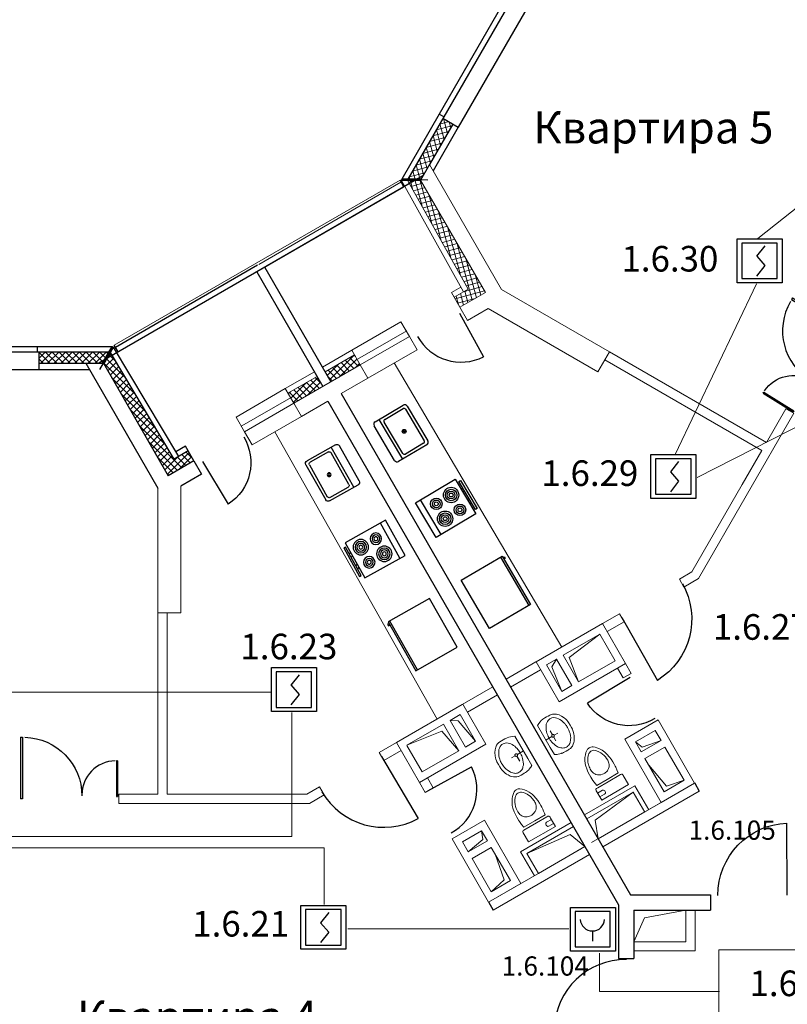
# Model space of a CAD drawing. Extents: x -2747 to 1399, y 3702 to 5050.
# Drawn here: x -1904 to -1844, y 4915 to 4992 of the extents above; entities that cross this region are included whole.
import ezdxf
from ezdxf.enums import TextEntityAlignment as Align

# ---------------------------------------------------------------- set-up
doc = ezdxf.new("R2010")
doc.units = 0
doc.header["$MEASUREMENT"] = 0
doc.linetypes.add('0', pattern=[0])
doc.layers.get('0').update_dxf_attribs({"linetype": 'CONTINUOUS'})
for name, color, linetype in [('DVER', 9, 'CONTINUOUS'), ('FIRE', 1, 'CONTINUOUS'), ('Линия связи -3', 220, 'CONTINUOUS'), ('Надписи', 7, 'CONTINUOUS')]:
    doc.layers.add(name, color=color, linetype=linetype)
doc.styles.add('1', font='ARIAL.TTF')
doc.styles.add('Artyom', font='ARIAL.TTF', dxfattribs={"width": 0.8, "height": 2.5})
doc.styles.add('ATTR', font='romans.shx', dxfattribs={"width": 0.8, "height": 0.7})
doc.styles.add('NORMAL', font='simplex')
pattern_1 = [(45, (-2017.83635, 3855.051), (-0.26516504, 0.26516504), []), (135, (-2017.83635, 3855.051), (-0.26516504, -0.26516504), [])]

# ---------------------------------------------------------------- blocks, each defined once
blk = doc.blocks.new('DRR28')
at = {"linetype": '0'}
for p, q in [((15.999999, 31.999998), (15.000001, 31.999994)), ((15.000001, 31.999994), (15.000002, 0.000001)), ((15.999999, 31.999998), (16, 0.000001)), ((15.000002, 0.000001), (16, 0))]:
    blk.add_line(p, q, dxfattribs=at)
blk.add_arc((14.42137, 1.585917), 30.421492, 91.264557, 180.161789, dxfattribs=at)
at = {"style": 'NORMAL'}
blk.add_text('DR RH 2868', height=0.00001, dxfattribs=at).set_placement((15.000002, 0.000001))
blk = doc.blocks.new('ДВЕРЬ1')
at = {"layer": 'DVER'}
blk.add_line((0, 0), (-0.6494, 0), dxfattribs=at)
blk.add_arc((-0.002, -0.0225), 0.6479, 90, 178.00671, dxfattribs=at)
blk = doc.blocks.new('SNLSK24T')
blk.add_line((-12.00001, -3.999996), (12, -3.999996))
for points in [[(-10.5, 0), (10.5, 0)], [(-12.00001, -18.499996), (-12.00001, -1.5)], [(12, -1.5), (12, -18.499996)], [(-10.5, -17.499996), (-10.5, -6.499996)], [(-9.5, -5.499996), (9.5, -5.499996)], [(10.5, -6.499996), (10.5, -17.499996)], [(10.5, -19.999996), (-10.5, -19.999996)], [(9.5, -18.499996), (-9.5, -18.499996)]]:
    blk.add_lwpolyline(points)
for radius in [1, 0.5]:
    blk.add_circle((0, -11.999996), radius)
for centre, radius, start, end in [((-10.5, -1.5), 1.5, 90, 180), ((10.5, -1.5), 1.5, 0, 90), ((-9.5, -6.499996), 1, 90, 180), ((9.5, -6.499996), 1, 0, 90), ((-10.5, -18.499996), 1.5, 180, 270), ((-9.5, -17.499996), 1, 180, 270), ((9.5, -17.499996), 1, 270, 0), ((10.5, -18.499996), 1.5, 270, 0)]:
    blk.add_arc(centre, radius, start, end)
at = {"style": 'ATTR', "width": 0.8, "flags": 9}
blk.add_attdef('ESTCODE', (0, 0), '', height=0.7, dxfattribs=at)
blk = doc.blocks.new('REF1DT')
for p, q in [((0, -27), (33.000001, -27)), ((31.000001, -29), (31.000001, -28)), ((32.000001, -28), (32.000001, -29)), ((32.000001, -29), (31.000001, -29))]:
    blk.add_line(p, q)
blk.add_lwpolyline([(0, -28), (0, 0), (33.000001, 0), (33.000001, -28)], close=True)
at = {"style": 'ATTR', "width": 0.8, "flags": 9}
blk.add_attdef('ESTCODE', (0, 0), '', height=0.7, dxfattribs=at)
blk = doc.blocks.new('RGOVN21T')
for p, q in [((0, -3), (21, -3)), ((6, -24), (6, -25)), ((8, -25), (8, -24)), ((13, -25), (13, -24)), ((15, -24), (15, -25))]:
    blk.add_line(p, q)
for points in [[(0, -24), (0, 0), (21, 0), (21, -24)], [(2, -26), (2, -25), (19, -25), (19, -26)]]:
    blk.add_lwpolyline(points, close=True)
for centre, radius in [((6, -9), 4), ((6, -9), 3), ((6, -9), 2), ((6, -9), 1), ((15, -9), 3), ((15, -9), 2), ((15, -9), 1), ((6, -18), 3), ((15, -18), 4), ((15, -18), 3), ((6, -18), 2), ((6, -18), 1), ((15, -18), 2), ((15, -18), 1)]:
    blk.add_circle(centre, radius)
at = {"style": 'ATTR', "width": 0.8, "flags": 9}
blk.add_attdef('ESTCODE', (0, 0), '', height=0.7, dxfattribs=at)
blk = doc.blocks.new('Дымовой АА')
at = {"layer": 'FIRE'}
for p, q in [((-900.92, 3878.23), (-900.92, 3883.68)), ((-900.92, 3883.68), (-895.32, 3883.68)), ((-895.32, 3883.68), (-895.32, 3878.23)), ((-895.32, 3878.23), (-900.92, 3878.23))]:
    blk.add_line(p, q, dxfattribs=at)
at = {"layer": 'FIRE', "linetype": 'Continuous'}
for p, q in [((-895.93, 3883.15), (-900.33, 3883.15)), ((-900.33, 3883.15), (-900.33, 3878.75)), ((-897.47, 3882.8), (-898.5, 3881.52)), ((-895.93, 3878.75), (-895.93, 3883.15)), ((-898.49, 3881.53), (-897.47, 3880.36)), ((-897.47, 3880.36), (-898.5, 3879.07)), ((-900.33, 3878.75), (-895.93, 3878.75))]:
    blk.add_line(p, q, dxfattribs=at)
blk = doc.blocks.new('DF39')
at = {"layer": 'FIRE', "linetype": 'Continuous'}
for p, q in [((1453.43, -29.95), (1449.03, -29.95)), ((1449.03, -29.95), (1449.03, -34.35)), ((1453.43, -34.35), (1453.43, -29.95)), ((1451.2, -32.35), (1451.2, -33.64)), ((1449.03, -34.35), (1453.43, -34.35))]:
    blk.add_line(p, q, dxfattribs=at)
blk.add_arc((1451.2, -30.84), 1.52, 183.1878, 356.8122, dxfattribs=at)
blk = doc.blocks.new('М500КАС')
at = {"layer": 'FIRE'}
blk.add_lwpolyline([(-879.89, 3826.69), (-874.29, 3826.69), (-874.29, 3821.24), (-879.89, 3821.24)], close=True, dxfattribs=at)
blk.add_blockref('DF39', (-2328.37, 3856.14), dxfattribs=at)

msp = doc.modelspace()

# ---------------------------------------------------------------- hatches: boundary and pattern name
at = {"layer": 'Линия связи -3'}
h = msp.add_hatch(dxfattribs=at)
h.set_pattern_fill('ANSI37', color=5, scale=3, style=0)
h.set_pattern_definition(pattern_1)
h.paths.add_polyline_path([(-1902.995, 4964.938), (-1902.995, 4965.838), (-1897.507, 4965.838), (-1897.948, 4964.943)])
h.paths.add_polyline_path([(-1897.916, 4964.876), (-1897.405, 4965.775), (-1892.429, 4957.456), (-1891.323, 4958.094), (-1890.873, 4957.314), (-1892.876, 4956.158)])
at = {"layer": 'Надписи', "lineweight": 20}
h = msp.add_hatch(dxfattribs=at)
h.set_pattern_fill('ANSI37', scale=3, style=0)
h.set_pattern_definition([(195, (-852.0193, 4528.13577), (-0.09705714, 0.36222218), []), (105, (-852.0193, 4528.13577), (0.36222218, 0.09705714), [])])
h.paths.add_polyline_path([(-1870.631, 4983.624), (-1871.41, 4984.074), (-1874.154, 4979.321), (-1873.158, 4979.255)])
h.paths.add_polyline_path([(-1873.116, 4979.195), (-1874.15, 4979.201), (-1869.433, 4970.732), (-1870.539, 4970.094), (-1870.089, 4969.314), (-1868.086, 4970.47)])
h = msp.add_hatch(dxfattribs=at)
h.set_pattern_fill('ANSI37', scale=3, style=0)
h.set_pattern_definition(pattern_1)
h.paths.add_polyline_path([(-1883.529, 4962.594), (-1881.243, 4963.914), (-1880.793, 4963.134), (-1883.079, 4961.814)])
h.paths.add_polyline_path([(-1880.169, 4963.494), (-1880.619, 4964.274), (-1878.333, 4965.594), (-1877.883, 4964.814)])

# ---------------------------------------------------------------- linework, layer by layer
at = {"layer": 'Линия связи -3', "color": 5}
for p, q in [((-1865.714, 4994.779), (-1871.714, 4984.387)), ((-1865.35, 4994.569), (-1871.35, 4984.177)), ((-1864.215, 4993.776), (-1870.215, 4983.384)), ((-1871.714, 4984.387), (-1874.638, 4979.324)), ((-1871.35, 4984.177), (-1874.154, 4979.321)), ((-1871.35, 4984.177), (-1871.714, 4984.387)), ((-1871.41, 4984.074), (-1870.215, 4983.384)), ((-1870.631, 4983.624), (-1872.464, 4980.452)), ((-1870.215, 4983.384), (-1872.186, 4979.971)), ((-1872.464, 4980.452), (-1873.154, 4979.248)), ((-1872.977, 4979.578), (-1898.31, 4964.952)), ((-1874.469, 4978.717), (-1874.767, 4979.251)), ((-1872.601, 4979.252), (-1874.672, 4979.264)), ((-1873.123, 4979.195), (-1874.639, 4979.204)), ((-1873.116, 4979.315), (-1874.638, 4979.324)), ((-1885.909, 4972.596), (-1897.008, 4966.174)), ((-1885.329, 4972.432), (-1880.169, 4963.494)), ((-1885.329, 4972.432), (-1880.169, 4963.494)), ((-1885.953, 4972.072), (-1880.793, 4963.134)), ((-1915.114, 4966.258), (-1903.114, 4966.258)), ((-1903.114, 4965.838), (-1903.114, 4966.258)), ((-1903.114, 4966.258), (-1897.267, 4966.258)), ((-1898.223, 4964.458), (-1897.198, 4966.258)), ((-1898.021, 4964.936), (-1897.267, 4966.258)), ((-1897.916, 4964.876), (-1897.163, 4966.199)), ((-1892.065, 4957.666), (-1897.163, 4966.199)), ((-1896.799, 4965.824), (-1897.107, 4966.34)), ((-1915.114, 4965.838), (-1903.114, 4965.838)), ((-1903.114, 4965.838), (-1897.507, 4965.838)), ((-1902.995, 4965.838), (-1902.995, 4964.458)), ((-1892.429, 4957.456), (-1897.405, 4965.775)), ((-1915.234, 4964.458), (-1902.995, 4964.458)), ((-1902.995, 4964.938), (-1899.33, 4964.938)), ((-1902.995, 4964.458), (-1899.054, 4964.458)), ((-1899.33, 4964.938), (-1893.696, 4955.178)), ((-1899.33, 4964.938), (-1897.952, 4964.936)), ((-1897.945, 4964.939), (-1892.876, 4956.158)), ((-1879.361, 4962.575), (-1856.754, 4923.419)), ((-1880.401, 4961.975), (-1857.696, 4922.649)), ((-1891.533, 4958.457), (-1892.28, 4958.026)), ((-1890.873, 4957.314), (-1891.533, 4958.457)), ((-1891.323, 4958.094), (-1892.429, 4957.456)), ((-1890.873, 4957.314), (-1892.876, 4956.158)), ((-1890.873, 4957.314), (-1890.273, 4956.275)), ((-1890.273, 4956.275), (-1891.896, 4955.339)), ((-1856.754, 4923.419), (-1850.496, 4923.419)), ((-1850.496, 4923.419), (-1850.496, 4922.219)), ((-1857.696, 4922.649), (-1857.696, 4918.439)), ((-1856.496, 4922.219), (-1856.496, 4918.439)), ((-1856.496, 4922.219), (-1850.496, 4922.219)), ((-1857.696, 4918.439), (-1856.496, 4918.439))]:
    msp.add_line(p, q, dxfattribs=at)
at = {"layer": 'Линия связи -3', "color": 1, "lineweight": 20}
for p, q in [((-1846.811, 4974.689), (-1828.099, 4989.492)), ((-1853.255, 4957.814), (-1846.912, 4971.141)), ((-1851.537, 4956.026), (-1840.531, 4961.63)), ((-1859.173, 4918.873), (-1859.173, 4915.862)), ((-1859.173, 4915.862), (-1849.808, 4915.862))]:
    msp.add_line(p, q, dxfattribs=at)
at = {"layer": 'Линия связи -3', "color": 7}
for p, q in [((-1851.737, 4932.145), (-1851.388, 4931.518)), ((-1867.847, 4922.864), (-1867.485, 4922.221))]:
    msp.add_line(p, q, dxfattribs=at)
at = {"layer": 'Надписи', "color": 7, "lineweight": 20}
for p, q in [((-1872.464, 4980.452), (-1866.827, 4970.69)), ((-1874.767, 4979.251), (-1885.947, 4972.782)), ((-1874.706, 4979.078), (-1885.805, 4972.656)), ((-1869.798, 4970.522), (-1874.639, 4979.204)), ((-1869.433, 4970.732), (-1874.15, 4979.201)), ((-1873.156, 4979.251), (-1868.086, 4970.47)), ((-1874.496, 4978.701), (-1885.595, 4972.292)), ((-1885.947, 4972.782), (-1897.107, 4966.34)), ((-1885.699, 4972.232), (-1896.799, 4965.824)), ((-1885.953, 4972.072), (-1880.793, 4963.134)), ((-1870.749, 4970.457), (-1870.002, 4970.889)), ((-1869.433, 4970.732), (-1870.539, 4970.094)), ((-1858.393, 4965.82), (-1866.827, 4970.69)), ((-1870.089, 4969.314), (-1870.749, 4970.457)), ((-1868.086, 4970.47), (-1870.089, 4969.314)), ((-1870.089, 4969.314), (-1869.489, 4968.275)), ((-1867.867, 4969.212), (-1869.489, 4968.275)), ((-1859.293, 4964.262), (-1867.867, 4969.212)), ((-1874.698, 4968.177), (-1878.543, 4965.957)), ((-1874.038, 4967.034), (-1874.698, 4968.177)), ((-1878.09, 4965.261), (-1874.245, 4967.481)), ((-1874.038, 4967.034), (-1877.883, 4964.814)), ((-1874.038, 4967.034), (-1877.883, 4964.814)), ((-1874.038, 4967.034), (-1873.438, 4965.995)), ((-1874.038, 4967.034), (-1873.438, 4965.995)), ((-1873.438, 4965.995), (-1877.283, 4963.775)), ((-1873.438, 4965.995), (-1877.283, 4963.775)), ((-1878.543, 4965.957), (-1880.829, 4964.637)), ((-1878.333, 4965.594), (-1880.619, 4964.274)), ((-1877.883, 4964.814), (-1878.543, 4965.957)), ((-1858.393, 4965.82), (-1859.293, 4964.262)), ((-1858.753, 4965.197), (-1846.49, 4958.117)), ((-1858.393, 4965.82), (-1846.13, 4958.74)), ((-1877.883, 4964.814), (-1883.079, 4961.814)), ((-1877.883, 4964.814), (-1877.283, 4963.775)), ((-1862.129, 4942.774), (-1875.218, 4964.967)), ((-1881.453, 4964.277), (-1883.739, 4962.957)), ((-1881.243, 4963.914), (-1883.529, 4962.594)), ((-1877.283, 4963.775), (-1879.361, 4962.575)), ((-1887.584, 4960.737), (-1883.739, 4962.957)), ((-1883.079, 4961.814), (-1883.739, 4962.957)), ((-1887.131, 4960.041), (-1883.286, 4962.261)), ((-1886.924, 4959.594), (-1883.079, 4961.814)), ((-1886.924, 4959.594), (-1883.079, 4961.814)), ((-1883.079, 4961.814), (-1882.479, 4960.775)), ((-1883.079, 4961.814), (-1882.479, 4960.775)), ((-1880.401, 4961.975), (-1882.479, 4960.775)), ((-1844.6, 4961.39), (-1846.13, 4958.74)), ((-1844.6, 4961.39), (-1843.977, 4961.03)), ((-1886.924, 4959.594), (-1887.584, 4960.737)), ((-1886.324, 4958.555), (-1882.479, 4960.775)), ((-1886.324, 4958.555), (-1882.479, 4960.775)), ((-1843.977, 4961.03), (-1851.43, 4948.12)), ((-1886.924, 4959.594), (-1886.324, 4958.555)), ((-1886.924, 4959.594), (-1886.324, 4958.555)), ((-1871.869, 4937.151), (-1884.544, 4959.583)), ((-1846.49, 4958.117), (-1848.02, 4955.467)), ((-1891.896, 4945.439), (-1891.896, 4955.339)), ((-1848.02, 4955.467), (-1851.957, 4948.647)), ((-1893.696, 4945.439), (-1893.696, 4955.178)), ((-1852.934, 4948.083), (-1851.957, 4948.647)), ((-1852.934, 4948.083), (-1852.574, 4947.46)), ((-1852.574, 4947.46), (-1851.43, 4948.12)), ((-1893.696, 4945.439), (-1893.696, 4931.279)), ((-1893.696, 4945.439), (-1891.896, 4945.439)), ((-1892.976, 4945.439), (-1892.976, 4931.279)), ((-1858.941, 4944.607), (-1857.607, 4945.377)), ((-1857.607, 4945.377), (-1857.247, 4944.754)), ((-1864.138, 4941.607), (-1858.941, 4944.607)), ((-1857.141, 4941.489), (-1858.941, 4944.607)), ((-1858.581, 4943.983), (-1857.247, 4944.754)), ((-1862.019, 4942.137), (-1859.161, 4943.787)), ((-1861.557, 4941.948), (-1859.161, 4943.787)), ((-1857.961, 4941.709), (-1859.161, 4943.787)), ((-1860.819, 4940.059), (-1862.019, 4942.137)), ((-1866.48, 4940.263), (-1864.141, 4941.613)), ((-1862.338, 4938.489), (-1864.138, 4941.607)), ((-1863.318, 4941.387), (-1862.539, 4941.837)), ((-1862.118, 4939.309), (-1863.318, 4941.387)), ((-1862.896, 4941.239), (-1862.539, 4941.837)), ((-1861.339, 4939.759), (-1862.539, 4941.837)), ((-1862.338, 4938.489), (-1857.141, 4941.489)), ((-1860.819, 4940.059), (-1861.557, 4941.948)), ((-1860.819, 4940.059), (-1857.961, 4941.709)), ((-1857.141, 4941.489), (-1856.695, 4940.716)), ((-1866.12, 4939.639), (-1863.781, 4940.989)), ((-1862.118, 4939.309), (-1862.896, 4941.239)), ((-1857.765, 4941.129), (-1857.319, 4940.356)), ((-1856.695, 4940.716), (-1857.319, 4940.356)), ((-1869.922, 4938.275), (-1867.519, 4939.663)), ((-1862.118, 4939.309), (-1861.339, 4939.759)), ((-1868.057, 4935.196), (-1869.857, 4938.314)), ((-1869.497, 4937.689), (-1867.159, 4939.039)), ((-1869.922, 4938.276), (-1875.051, 4935.315)), ((-1871.373, 4936.746), (-1874.231, 4935.096)), ((-1870.176, 4934.665), (-1871.376, 4936.744)), ((-1869.656, 4934.965), (-1870.856, 4937.044)), ((-1870.074, 4937.496), (-1870.854, 4937.046)), ((-1870.225, 4937.017), (-1870.854, 4937.046)), ((-1868.877, 4935.415), (-1870.225, 4937.017)), ((-1868.877, 4935.415), (-1870.077, 4937.494)), ((-1854.595, 4937.079), (-1857.194, 4935.579)), ((-1851.746, 4932.143), (-1854.595, 4937.079)), ((-1871.508, 4936.212), (-1874.231, 4935.096)), ((-1870.176, 4934.665), (-1871.508, 4936.212)), ((-1854.815, 4936.259), (-1856.374, 4935.359)), ((-1854.365, 4935.48), (-1854.815, 4936.259)), ((-1875.051, 4935.315), (-1876.388, 4934.542)), ((-1873.254, 4932.196), (-1875.054, 4935.314)), ((-1868.877, 4935.415), (-1869.656, 4934.965)), ((-1868.877, 4935.415), (-1869.654, 4934.967)), ((-1854.344, 4930.643), (-1857.194, 4935.579)), ((-1855.924, 4934.58), (-1856.374, 4935.359)), ((-1855.842, 4934.943), (-1856.374, 4935.359)), ((-1854.365, 4935.48), (-1855.924, 4934.58)), ((-1854.365, 4935.48), (-1855.842, 4934.943)), ((-1876.388, 4934.542), (-1876.028, 4933.919)), ((-1876.028, 4933.919), (-1874.69, 4934.691)), ((-1873.034, 4933.015), (-1874.234, 4935.094)), ((-1868.057, 4935.196), (-1873.254, 4932.196)), ((-1870.176, 4934.665), (-1873.034, 4933.015)), ((-1854.065, 4934.96), (-1855.624, 4934.06)), ((-1854.061, 4934.954), (-1854.065, 4934.96)), ((-1852.565, 4932.362), (-1854.065, 4934.96)), ((-1855.62, 4934.054), (-1855.624, 4934.06)), ((-1854.124, 4931.462), (-1855.624, 4934.06)), ((-1853.932, 4931.91), (-1855.32, 4933.534)), ((-1873.254, 4932.196), (-1872.804, 4931.416)), ((-1872.63, 4932.556), (-1872.18, 4931.776)), ((-1859.016, 4927.936), (-1851.71, 4932.164)), ((-1851.745, 4932.143), (-1854.344, 4930.643)), ((-1852.565, 4932.362), (-1854.124, 4931.462)), ((-1852.565, 4932.362), (-1853.932, 4931.91)), ((-1881.064, 4931.842), (-1882.041, 4931.279)), ((-1881.064, 4931.842), (-1880.704, 4931.219)), ((-1872.177, 4931.778), (-1872.804, 4931.416)), ((-1860.356, 4929.656), (-1856.409, 4931.939)), ((-1860.176, 4929.345), (-1856.541, 4931.447)), ((-1859.796, 4927.495), (-1852.596, 4931.652)), ((-1859.519, 4929.262), (-1856.541, 4931.447)), ((-1858.916, 4927.162), (-1851.388, 4931.518)), ((-1856.541, 4931.447), (-1855.641, 4929.888)), ((-1856.409, 4931.939), (-1855.329, 4930.068)), ((-1896.756, 4931.279), (-1893.696, 4931.279)), ((-1896.756, 4931.279), (-1896.756, 4930.559)), ((-1892.976, 4931.279), (-1889.916, 4931.279)), ((-1889.916, 4931.279), (-1882.041, 4931.279)), ((-1881.848, 4930.559), (-1880.704, 4931.219)), ((-1896.756, 4930.559), (-1889.916, 4930.559)), ((-1889.916, 4930.559), (-1881.848, 4930.559)), ((-1859.276, 4927.786), (-1855.64, 4929.889)), ((-1870.701, 4927.781), (-1868.171, 4929.242)), ((-1865.321, 4924.305), (-1868.171, 4929.242)), ((-1861.395, 4929.056), (-1865.344, 4926.778)), ((-1859.276, 4927.786), (-1859.519, 4929.262)), ((-1869.881, 4927.561), (-1868.39, 4928.422)), ((-1868.295, 4927.753), (-1868.39, 4928.422)), ((-1867.94, 4927.642), (-1868.39, 4928.422)), ((-1861.215, 4928.744), (-1864.852, 4926.647)), ((-1867.851, 4922.844), (-1870.701, 4927.781)), ((-1869.431, 4926.782), (-1869.881, 4927.561)), ((-1869.431, 4926.782), (-1868.295, 4927.753)), ((-1869.431, 4926.782), (-1867.94, 4927.642)), ((-1861.471, 4928.135), (-1864.852, 4926.647)), ((-1860.315, 4927.186), (-1861.471, 4928.135)), ((-1869.131, 4926.262), (-1867.64, 4927.123)), ((-1860.569, 4927.039), (-1867.851, 4922.841)), ((-1866.14, 4924.525), (-1867.64, 4927.123)), ((-1865.344, 4926.778), (-1864.263, 4924.908)), ((-1860.315, 4927.186), (-1863.953, 4925.087)), ((-1867.631, 4923.664), (-1869.131, 4926.262)), ((-1859.955, 4926.562), (-1867.485, 4922.221)), ((-1866.628, 4924.589), (-1867.34, 4926.603)), ((-1864.852, 4926.647), (-1863.951, 4925.088)), ((-1867.631, 4923.664), (-1866.628, 4924.589)), ((-1867.631, 4923.664), (-1866.14, 4924.525)), ((-1867.851, 4922.844), (-1865.321, 4924.305)), ((-1855.67, 4921.631), (-1852.416, 4922.212)), ((-1852.416, 4922.219), (-1852.416, 4919.759)), ((-1851.696, 4922.219), (-1851.696, 4919.039)), ((-1856.496, 4919.752), (-1855.67, 4921.631)), ((-1856.496, 4919.759), (-1852.416, 4919.759)), ((-1856.496, 4919.039), (-1851.696, 4919.039))]:
    msp.add_line(p, q, dxfattribs=at)
at = {"layer": 'Надписи', "color": 1, "lineweight": 20}
for p, q in [((-1908.512, 4939.253), (-1884.879, 4939.253)), ((-1883.22, 4937.668), (-1883.22, 4927.963)), ((-1931.712, 4927.963), (-1883.22, 4927.963)), ((-1931.764, 4927.096), (-1880.695, 4927.096)), ((-1880.695, 4927.096), (-1880.695, 4922.661)), ((-1878.85, 4920.775), (-1861.566, 4920.775)), ((-1849.843, 4919.124), (-1825.875, 4919.124)), ((-1849.843, 4912.301), (-1849.843, 4919.124))]:
    msp.add_line(p, q, dxfattribs=at)
at = {"layer": 'Надписи', "color": 7, "lineweight": 20}
for points in [[(-1863.03, 4934.931), (-1864.025, 4936.654), (-1863.921, 4936.808), (-1863.819, 4936.933), (-1863.728, 4937.026), (-1863.613, 4937.128), (-1863.53, 4937.191), (-1863.454, 4937.244), (-1863.318, 4937.322), (-1863.199, 4937.386), (-1863.062, 4937.462), (-1862.946, 4937.514), (-1862.84, 4937.534), (-1862.702, 4937.542), (-1862.536, 4937.527), (-1862.329, 4937.468), (-1862.149, 4937.373), (-1861.935, 4937.232), (-1861.816, 4937.131), (-1861.736, 4937.052), (-1861.645, 4936.947), (-1861.589, 4936.874), (-1861.466, 4936.676), (-1861.364, 4936.498), (-1861.295, 4936.364), (-1861.248, 4936.248), (-1861.2, 4936.093), (-1861.175, 4935.979), (-1861.158, 4935.872), (-1861.147, 4935.744), (-1861.144, 4935.619), (-1861.144, 4935.53), (-1861.154, 4935.421), (-1861.178, 4935.306), (-1861.223, 4935.176), (-1861.297, 4935.033), (-1861.352, 4934.954), (-1861.418, 4934.876), (-1861.451, 4934.843), (-1861.487, 4934.821), (-1861.547, 4934.785), (-1861.603, 4934.751), (-1861.649, 4934.723), (-1861.779, 4934.646), (-1861.886, 4934.582), (-1861.939, 4934.555), (-1862.002, 4934.525), (-1862.072, 4934.496), (-1862.136, 4934.471), (-1862.178, 4934.457), (-1862.266, 4934.431), (-1862.398, 4934.4), (-1862.489, 4934.385), (-1862.557, 4934.377), (-1862.705, 4934.369)], [(-1863.145, 4935.714), (-1863.183, 4935.791), (-1863.215, 4935.879), (-1863.251, 4935.952), (-1863.287, 4936.037), (-1863.314, 4936.158), (-1863.345, 4936.278), (-1863.352, 4936.386), (-1863.357, 4936.514), (-1863.349, 4936.631), (-1863.335, 4936.745), (-1863.295, 4936.849), (-1863.253, 4936.961), (-1863.19, 4937.047), (-1863.122, 4937.112), (-1863.047, 4937.167), (-1862.96, 4937.211), (-1862.894, 4937.237), (-1862.765, 4937.261), (-1862.626, 4937.248), (-1862.499, 4937.222), (-1862.392, 4937.177), (-1862.264, 4937.108), (-1862.146, 4937.032), (-1862.082, 4936.976), (-1861.98, 4936.885), (-1861.889, 4936.794), (-1861.821, 4936.708), (-1861.754, 4936.635), (-1861.718, 4936.562), (-1861.668, 4936.497), (-1861.64, 4936.426), (-1861.566, 4936.276), (-1861.516, 4936.136), (-1861.475, 4936.01), (-1861.44, 4935.831), (-1861.426, 4935.689), (-1861.433, 4935.56), (-1861.443, 4935.48), (-1861.461, 4935.382), (-1861.478, 4935.291), (-1861.504, 4935.251), (-1861.545, 4935.159), (-1861.583, 4935.106), (-1861.642, 4935.047), (-1861.686, 4935.003), (-1861.756, 4934.962), (-1861.812, 4934.93), (-1861.878, 4934.904), (-1861.957, 4934.89), (-1862.034, 4934.883), (-1862.12, 4934.89), (-1862.207, 4934.901), (-1862.301, 4934.934), (-1862.405, 4934.962), (-1862.49, 4935.012), (-1862.603, 4935.078), (-1862.728, 4935.187), (-1862.823, 4935.276), (-1862.9, 4935.356), (-1862.978, 4935.436), (-1863.021, 4935.51), (-1863.08, 4935.601)], [(-1864.788, 4934.077), (-1865.784, 4935.799), (-1865.969, 4935.787), (-1866.128, 4935.76), (-1866.254, 4935.728), (-1866.4, 4935.679), (-1866.496, 4935.639), (-1866.58, 4935.6), (-1866.715, 4935.521), (-1866.83, 4935.45), (-1866.965, 4935.369), (-1867.068, 4935.295), (-1867.138, 4935.212), (-1867.214, 4935.097), (-1867.284, 4934.946), (-1867.336, 4934.737), (-1867.344, 4934.534), (-1867.328, 4934.278), (-1867.3, 4934.125), (-1867.272, 4934.015), (-1867.227, 4933.884), (-1867.191, 4933.799), (-1867.081, 4933.594), (-1866.978, 4933.417), (-1866.896, 4933.29), (-1866.819, 4933.191), (-1866.709, 4933.072), (-1866.623, 4932.993), (-1866.539, 4932.926), (-1866.433, 4932.852), (-1866.326, 4932.787), (-1866.249, 4932.742), (-1866.15, 4932.697), (-1866.038, 4932.66), (-1865.903, 4932.634), (-1865.742, 4932.627), (-1865.646, 4932.635), (-1865.545, 4932.653), (-1865.501, 4932.665), (-1865.464, 4932.685), (-1865.402, 4932.719), (-1865.345, 4932.751), (-1865.298, 4932.777), (-1865.166, 4932.85), (-1865.057, 4932.911), (-1865.008, 4932.943), (-1864.95, 4932.983), (-1864.89, 4933.029), (-1864.837, 4933.072), (-1864.803, 4933.102), (-1864.736, 4933.165), (-1864.644, 4933.264), (-1864.586, 4933.335), (-1864.545, 4933.39), (-1864.463, 4933.514)], [(-1865.409, 4934.567), (-1865.457, 4934.639), (-1865.517, 4934.71), (-1865.562, 4934.778), (-1865.617, 4934.852), (-1865.709, 4934.936), (-1865.797, 4935.023), (-1865.888, 4935.082), (-1865.996, 4935.151), (-1866.101, 4935.203), (-1866.207, 4935.247), (-1866.317, 4935.265), (-1866.435, 4935.284), (-1866.541, 4935.273), (-1866.631, 4935.246), (-1866.716, 4935.209), (-1866.798, 4935.156), (-1866.853, 4935.111), (-1866.939, 4935.011), (-1866.997, 4934.885), (-1867.038, 4934.761), (-1867.053, 4934.646), (-1867.056, 4934.501), (-1867.05, 4934.361), (-1867.033, 4934.277), (-1867.005, 4934.143), (-1866.971, 4934.02), (-1866.931, 4933.918), (-1866.901, 4933.823), (-1866.856, 4933.755), (-1866.825, 4933.68), (-1866.778, 4933.62), (-1866.685, 4933.48), (-1866.588, 4933.367), (-1866.5, 4933.269), (-1866.362, 4933.149), (-1866.246, 4933.066), (-1866.131, 4933.008), (-1866.056, 4932.976), (-1865.962, 4932.943), (-1865.876, 4932.912), (-1865.827, 4932.915), (-1865.728, 4932.904), (-1865.663, 4932.91), (-1865.582, 4932.932), (-1865.522, 4932.948), (-1865.452, 4932.989), (-1865.396, 4933.021), (-1865.34, 4933.066), (-1865.288, 4933.127), (-1865.244, 4933.19), (-1865.207, 4933.267), (-1865.173, 4933.349), (-1865.155, 4933.447), (-1865.127, 4933.55), (-1865.128, 4933.65), (-1865.129, 4933.78), (-1865.16, 4933.943), (-1865.19, 4934.069), (-1865.22, 4934.177), (-1865.251, 4934.284), (-1865.294, 4934.358), (-1865.344, 4934.455)], [(-1862.906, 4935.776), (-1862.91, 4935.817), (-1862.909, 4935.853), (-1862.904, 4935.872), (-1862.894, 4935.89), (-1862.879, 4935.908), (-1862.854, 4935.925), (-1862.838, 4935.932), (-1862.822, 4935.935), (-1862.793, 4935.935), (-1862.768, 4935.929), (-1862.739, 4935.91), (-1862.729, 4935.899), (-1862.711, 4935.869), (-1862.706, 4935.852), (-1862.706, 4935.814), (-1862.714, 4935.79), (-1862.738, 4935.757), (-1862.766, 4935.739), (-1862.81, 4935.73), (-1862.839, 4935.735), (-1862.876, 4935.756)], [(-1865.582, 4934.392), (-1865.616, 4934.416), (-1865.647, 4934.433), (-1865.666, 4934.437), (-1865.687, 4934.438), (-1865.71, 4934.434), (-1865.737, 4934.421), (-1865.751, 4934.41), (-1865.762, 4934.398), (-1865.776, 4934.373), (-1865.783, 4934.349), (-1865.781, 4934.314), (-1865.777, 4934.3), (-1865.76, 4934.269), (-1865.747, 4934.257), (-1865.715, 4934.238), (-1865.69, 4934.232), (-1865.649, 4934.237), (-1865.619, 4934.252), (-1865.59, 4934.285), (-1865.58, 4934.312), (-1865.579, 4934.356)], [(-1858.588, 4932.437), (-1857.723, 4932.939), (-1857.828, 4933.188), (-1857.909, 4933.379), (-1857.944, 4933.457), (-1857.999, 4933.571), (-1858.03, 4933.631), (-1858.132, 4933.808), (-1858.26, 4934.003), (-1858.391, 4934.177), (-1858.592, 4934.407), (-1858.756, 4934.561), (-1858.958, 4934.707), (-1859.112, 4934.794), (-1859.223, 4934.845), (-1859.372, 4934.9), (-1859.526, 4934.942), (-1859.675, 4934.969), (-1859.749, 4934.972), (-1859.848, 4934.957), (-1859.923, 4934.931), (-1859.976, 4934.905), (-1860.048, 4934.855), (-1860.102, 4934.804), (-1860.177, 4934.698), (-1860.234, 4934.541), (-1860.282, 4934.355), (-1860.312, 4934.141), (-1860.317, 4933.936), (-1860.287, 4933.659), (-1860.242, 4933.47), (-1860.171, 4933.255), (-1860.075, 4933.018), (-1859.968, 4932.798), (-1859.862, 4932.613), (-1859.783, 4932.49), (-1859.688, 4932.356), (-1859.581, 4932.216), (-1859.486, 4932.091), (-1859.394, 4931.97)], [(-1858.424, 4933.605), (-1858.438, 4933.699), (-1858.462, 4933.783), (-1858.531, 4933.936), (-1858.621, 4934.076), (-1858.704, 4934.185), (-1858.809, 4934.301), (-1858.931, 4934.413), (-1859.066, 4934.511), (-1859.231, 4934.601), (-1859.413, 4934.672), (-1859.512, 4934.698), (-1859.62, 4934.707), (-1859.706, 4934.695), (-1859.783, 4934.669), (-1859.843, 4934.638), (-1859.913, 4934.584), (-1859.968, 4934.521), (-1860.013, 4934.446), (-1860.048, 4934.342), (-1860.08, 4934.18), (-1860.093, 4934.006), (-1860.089, 4933.871), (-1860.08, 4933.793), (-1860.059, 4933.674), (-1860.035, 4933.581), (-1860.017, 4933.521), (-1859.981, 4933.419), (-1859.943, 4933.33), (-1859.896, 4933.233), (-1859.853, 4933.157), (-1859.805, 4933.085), (-1859.749, 4933.016), (-1859.642, 4932.92), (-1859.547, 4932.859), (-1859.45, 4932.817), (-1859.342, 4932.79), (-1859.238, 4932.78), (-1859.155, 4932.782), (-1859.062, 4932.795), (-1858.93, 4932.836), (-1858.86, 4932.868), (-1858.768, 4932.922), (-1858.699, 4932.971), (-1858.637, 4933.027), (-1858.562, 4933.113), (-1858.512, 4933.19), (-1858.466, 4933.288), (-1858.431, 4933.408), (-1858.421, 4933.513)], [(-1858.511, 4932.246), (-1857.537, 4932.812), (-1857.466, 4932.85), (-1857.398, 4932.841), (-1857.359, 4932.797), (-1857.33, 4932.746), (-1856.916, 4932.032), (-1859.006, 4930.819), (-1859.387, 4931.474), (-1859.43, 4931.55), (-1859.465, 4931.665), (-1859.409, 4931.725), (-1859.317, 4931.779)], [(-1864.233, 4929.199), (-1865.1, 4928.7), (-1865.263, 4928.916), (-1865.388, 4929.081), (-1865.438, 4929.15), (-1865.509, 4929.255), (-1865.545, 4929.312), (-1865.648, 4929.489), (-1865.753, 4929.698), (-1865.838, 4929.898), (-1865.937, 4930.187), (-1865.989, 4930.406), (-1866.014, 4930.653), (-1866.012, 4930.831), (-1866.001, 4930.952), (-1865.974, 4931.109), (-1865.934, 4931.263), (-1865.883, 4931.405), (-1865.849, 4931.472), (-1865.786, 4931.55), (-1865.727, 4931.601), (-1865.678, 4931.634), (-1865.598, 4931.672), (-1865.527, 4931.693), (-1865.397, 4931.705), (-1865.232, 4931.676), (-1865.048, 4931.624), (-1864.848, 4931.543), (-1864.667, 4931.445), (-1864.442, 4931.281), (-1864.302, 4931.148), (-1864.15, 4930.979), (-1863.993, 4930.777), (-1863.856, 4930.575), (-1863.749, 4930.39), (-1863.682, 4930.261), (-1863.613, 4930.111), (-1863.545, 4929.949), (-1863.485, 4929.804), (-1863.426, 4929.663)], [(-1865.327, 4929.64), (-1865.401, 4929.7), (-1865.462, 4929.762), (-1865.559, 4929.899), (-1865.637, 4930.046), (-1865.689, 4930.173), (-1865.737, 4930.322), (-1865.773, 4930.484), (-1865.79, 4930.649), (-1865.786, 4930.837), (-1865.756, 4931.03), (-1865.73, 4931.129), (-1865.683, 4931.227), (-1865.63, 4931.296), (-1865.57, 4931.349), (-1865.512, 4931.385), (-1865.431, 4931.419), (-1865.349, 4931.436), (-1865.262, 4931.437), (-1865.153, 4931.416), (-1864.997, 4931.363), (-1864.84, 4931.287), (-1864.725, 4931.216), (-1864.662, 4931.169), (-1864.57, 4931.092), (-1864.501, 4931.024), (-1864.458, 4930.978), (-1864.387, 4930.896), (-1864.329, 4930.819), (-1864.269, 4930.729), (-1864.225, 4930.654), (-1864.186, 4930.577), (-1864.154, 4930.494), (-1864.124, 4930.354), (-1864.12, 4930.24), (-1864.131, 4930.135), (-1864.162, 4930.028), (-1864.205, 4929.933), (-1864.248, 4929.863), (-1864.307, 4929.788), (-1864.407, 4929.694), (-1864.471, 4929.65), (-1864.563, 4929.597), (-1864.64, 4929.562), (-1864.719, 4929.536), (-1864.832, 4929.514), (-1864.923, 4929.51), (-1865.031, 4929.518), (-1865.153, 4929.548), (-1865.249, 4929.592)], [(-1864.106, 4929.037), (-1865.083, 4928.476), (-1865.151, 4928.433), (-1865.177, 4928.37), (-1865.159, 4928.314), (-1865.129, 4928.264), (-1864.718, 4927.548), (-1862.622, 4928.752), (-1863, 4929.409), (-1863.043, 4929.485), (-1863.126, 4929.573), (-1863.206, 4929.554), (-1863.299, 4929.501)]]:
    msp.add_lwpolyline(points, close=True, dxfattribs=at)
for points in [[(-1863.03, 4936.217), (-1862.859, 4935.923)], [(-1862.424, 4936.055), (-1862.719, 4935.885)], [(-1863.365, 4935.512), (-1862.9, 4935.786)], [(-1862.586, 4935.449), (-1862.754, 4935.74)], [(-1865.123, 4934.657), (-1865.594, 4934.391)], [(-1866.064, 4934.113), (-1865.77, 4934.283)], [(-1865.459, 4933.951), (-1865.626, 4934.242)], [(-1865.577, 4934.156), (-1865.407, 4933.862)], [(-1859.325, 4931.367), (-1858.947, 4931.587), (-1858.863, 4931.601), (-1858.808, 4931.579), (-1858.766, 4931.531), (-1858.742, 4931.489), (-1858.711, 4931.423), (-1858.717, 4931.346), (-1858.747, 4931.302), (-1858.779, 4931.278), (-1858.779, 4931.278), (-1859.148, 4931.063)], [(-1862.938, 4929.302), (-1863.317, 4929.085), (-1863.371, 4929.019), (-1863.379, 4928.961), (-1863.359, 4928.9), (-1863.335, 4928.858), (-1863.293, 4928.798), (-1863.223, 4928.766), (-1863.17, 4928.769), (-1863.133, 4928.785), (-1863.133, 4928.785), (-1862.763, 4928.998)]]:
    msp.add_lwpolyline(points, dxfattribs=at)

# ---------------------------------------------------------------- block references
at = {"layer": 'Линия связи -3', "color": 5}
for name, p, xscale, yscale, zscale in [('Дымовой АА', (-1281.015, 2528.695), 0.6298053380803798, 0.6298053380803798, 0.6298053380803798), ('Дымовой АА', (-1287.757, 2511.848), 0.6298053380803798, 0.6298053380803798, 0.6298053380803798), ('Дымовой АА', (-1317.415, 2495.203), 0.6298053380803798, 0.6298053380803798, 0.6298053380803798), ('Дымовой АА', (-1315.112, 2476.633), 0.6298053380803798, 0.6298053380803798, 0.6298053380803798), ('М500КАС', (-1310.531, 2526.516), 0.6261031669571525, 0.6261031669571525, 0.6261031669571525)]:
    msp.add_blockref(name, p, dxfattribs=dict(at, xscale=xscale, yscale=yscale, zscale=zscale))
at = {"layer": 'Линия связи -3', "color": 5, "yscale": 8.677262170356698, "zscale": 8.67726217035223}
for p, xscale, rotation in [((-1844.496, 4923.39), -8.677262170384099, 90.29758692687983), ((-1857.087, 4912.945), 8.677262170384255, 359.6751856004441)]:
    msp.add_blockref('ДВЕРЬ1', p, dxfattribs=dict(at, xscale=xscale, rotation=rotation))
at = {"layer": 'Надписи', "color": 7, "lineweight": 20}
for name, p, xscale, yscale, zscale, rotation in [('DRR28', (-1841.228, 4965.507), 0.1499999999737114, 0.15, 0.15, 58.69523277984051), ('ДВЕРЬ1', (-1870.116, 4968.86), 6.000000000014382, 6, 6, 118.8617735705092), ('DRR28', (-1843.292, 4962.324), -0.08690336693304063, 0.0869033669354394, 0.08690336691683195, 58.07093838620627), ('SNLSK24T', (-1875.988, 4958.704), 0.1500000000185668, 0.15, 0.15, 120.6190375476009), ('ДВЕРЬ1', (-1890.205, 4957.262), -6.000000000007691, 6, 6, 301.1382264289083), ('SNLSK24T', (-1878.735, 4957.118), -0.1500000000133294, 0.15, 0.15, 299.3809624289399), ('RGOVN21T', (-1871.94, 4951.334), 0.1499999999820845, 0.15, 0.15, 120.8014256240144), ('RGOVN21T', (-1874.376, 4949.927), -0.1499999999795503, 0.15, 0.15, 299.198574378453), ('REF1DT', (-1867.775, 4944.211), 0.1326894945757305, 0.1326894945697859, 0.1326894945764696, 120.3884971603748), ('ДВЕРЬ1', (-1857.431, 4945.072), -8.677262170371652, 8.677262170356698, 8.67726217035223, 299.5364964490822), ('REF1DT', (-1870.291, 4942.759), -0.1326894945802766, 0.1326894945697859, 0.1326894945764696, 299.6115028379033), ('ДВЕРЬ1', (-1856.786, 4940.407), -6.000000000018888, 6, 6, 211.1600745017205), ('DRR28', (-1902.033, 4930.921), -0.1500000000060271, 0.15, 0.15, 359.9499271297707), ('DRR28', (-1898.233, 4931.105), 0.08690336694836452, 0.0869033669354394, 0.08690336691683195, 359.9802139909), ('ДВЕРЬ1', (-1876.208, 4934.231), 8.677262170330643, 8.677262170356698, 8.67726217035223, 120.4635660089844), ('ДВЕРЬ1', (-1872.587, 4931.535), 6.000000000029139, 6, 6, 208.8606079883074)]:
    msp.add_blockref(name, p, dxfattribs=dict(at, xscale=xscale, yscale=yscale, zscale=zscale, rotation=rotation))

# ---------------------------------------------------------------- texts
at = {"layer": 'Линия связи -3', "color": 5, "style": 'Artyom'}
for s, p in [('Квартира 5', (-1854.969, 4982.107)), ('Квартира 4', (-1890.624, 4912.645))]:
    msp.add_text(s, height=2.5, dxfattribs=at).set_placement(p, align=Align.CENTER)
at = {"layer": 'Надписи', "color": 1, "lineweight": 20, "style": '1'}
for s, height, p in [('1.6.30', 2, (-1857.46, 4972.104)), ('1.6.29', 2, (-1863.716, 4955.355)), ('1.6.27', 2, (-1850.315, 4943.342)), ('1.6.23', 2, (-1887.241, 4941.814)), ('1.6.105', 1.5, (-1852.212, 4927.721)), ('1.6.21', 2, (-1891.006, 4920.159)), ('1.6.104', 1.5, (-1866.825, 4917.109)), ('1.6.1', 2, (-1847.451, 4915.506))]:
    msp.add_text(s, height=height, dxfattribs=at).set_placement(p)

doc.saveas('drawing.dxf')
